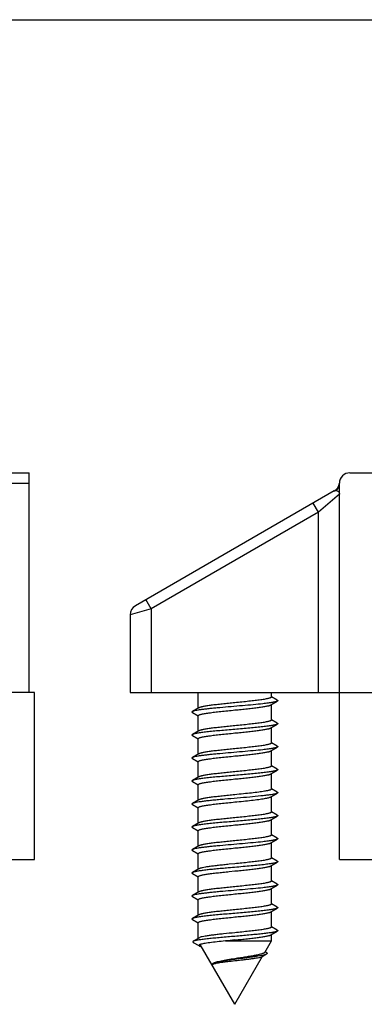
# Model space of a CAD drawing. Units: millimetres. Extents: x 0 to 210, y 0 to 297.
# Drawn here: x 61 to 77, y 250 to 297 of the extents above; entities that cross this region are included whole.
import ezdxf

# ---------------------------------------------------------------- set-up
doc = ezdxf.new("R2010")
doc.units = ezdxf.units.MM
doc.header["$LTSCALE"] = 19.36
doc.layers.get('0').update_dxf_attribs({"linetype": 'CONTINUOUS'})

msp = doc.modelspace()

# ---------------------------------------------------------------- linework, layer by layer
for p, q in [((0, 296.997), (210.007, 296.997)), ((29.584, 275.324), (61.084, 275.324)), ((61.084, 264.824), (61.084, 275.324)), ((76.411, 275.324), (80.011, 275.324)), ((75.911, 256.824), (75.911, 274.824)), ((75.663, 274.455), (66.161, 268.969)), ((65.911, 268.536), (65.911, 264.824)), ((61.334, 264.824), (29.334, 264.824)), ((61.334, 256.824), (61.334, 264.824)), ((65.911, 264.824), (192.911, 264.824)), ((69.102, 264.824), (69.154, 264.794)), ((69.161, 264.066), (69.161, 264.805)), ((72.661, 264.601), (72.661, 264.824)), ((72.635, 264.225), (72.939, 264.403)), ((72.661, 263.501), (72.661, 264.24)), ((72.939, 264.454), (72.667, 264.613)), ((69.186, 264.081), (68.883, 263.904)), ((68.883, 263.853), (69.154, 263.694)), ((69.161, 262.966), (69.161, 263.705)), ((72.635, 263.125), (72.939, 263.303)), ((72.939, 263.354), (72.667, 263.513)), ((69.186, 262.981), (68.883, 262.804)), ((72.661, 262.401), (72.661, 263.14)), ((68.883, 262.753), (69.154, 262.594)), ((69.161, 261.866), (69.161, 262.605)), ((72.939, 262.254), (72.667, 262.413)), ((69.186, 261.881), (68.883, 261.704)), ((72.635, 262.025), (72.939, 262.203)), ((72.661, 261.301), (72.661, 262.04)), ((68.883, 261.653), (69.154, 261.494)), ((69.161, 260.766), (69.161, 261.505)), ((72.635, 260.925), (72.939, 261.103)), ((72.661, 260.201), (72.661, 260.94)), ((72.939, 261.154), (72.667, 261.313)), ((69.186, 260.781), (68.883, 260.604)), ((68.883, 260.553), (69.154, 260.394)), ((69.161, 259.666), (69.161, 260.405)), ((72.635, 259.825), (72.939, 260.003)), ((72.939, 260.054), (72.667, 260.213)), ((69.186, 259.681), (68.883, 259.504)), ((72.661, 259.101), (72.661, 259.84)), ((68.883, 259.453), (69.154, 259.294)), ((69.161, 258.566), (69.161, 259.305)), ((72.939, 258.954), (72.667, 259.113)), ((69.186, 258.581), (68.883, 258.404)), ((72.635, 258.725), (72.939, 258.903)), ((72.661, 258.001), (72.661, 258.74)), ((68.883, 258.353), (69.154, 258.194)), ((69.161, 257.466), (69.161, 258.205)), ((72.635, 257.625), (72.939, 257.803)), ((72.661, 256.901), (72.661, 257.64)), ((72.939, 257.854), (72.667, 258.013)), ((69.186, 257.481), (68.883, 257.304)), ((68.883, 257.253), (69.154, 257.094)), ((47.1, 256.824), (61.334, 256.824)), ((69.161, 256.366), (69.161, 257.105)), ((72.635, 256.525), (72.939, 256.703)), ((72.939, 256.754), (72.667, 256.913)), ((75.911, 256.824), (182.911, 256.824)), ((69.186, 256.381), (68.883, 256.204)), ((70.911, 256.626), (70.645, 256.6)), ((70.645, 256.253), (70.911, 256.28)), ((72.661, 255.801), (72.661, 256.54)), ((68.883, 256.153), (69.154, 255.994)), ((69.161, 255.266), (69.161, 256.005)), ((72.939, 255.654), (72.667, 255.813)), ((69.186, 255.281), (68.883, 255.104)), ((72.635, 255.425), (72.939, 255.603)), ((72.661, 254.701), (72.661, 255.44)), ((68.883, 255.053), (69.154, 254.894)), ((69.161, 254.166), (69.161, 254.905)), ((72.635, 254.325), (72.939, 254.503)), ((72.661, 253.601), (72.661, 254.34)), ((72.939, 254.554), (72.667, 254.713)), ((69.186, 254.181), (68.883, 254.004)), ((68.883, 253.953), (69.154, 253.794)), ((69.161, 253.057), (69.161, 253.805)), ((72.635, 253.225), (72.939, 253.403)), ((72.939, 253.454), (72.667, 253.613)), ((69.216, 253.09), (68.924, 252.917)), ((68.965, 252.934), (68.924, 252.916)), ((69.25, 253.108), (69.216, 253.09)), ((70.459, 252.934), (72.661, 252.934)), ((72.346, 252.389), (72.661, 252.934)), ((72.661, 252.934), (72.661, 253.24)), ((68.925, 252.865), (69.195, 252.708)), ((70.911, 249.903), (69.259, 252.763)), ((70.911, 249.903), (72.235, 252.198)), ((72.222, 252.19), (72.429, 252.31)), ((72.432, 252.377), (72.363, 252.418)), ((69.859, 251.824), (69.871, 251.83))]:
    msp.add_line(p, q)
at = {"color": 9}
for p, q in [((50.627, 274.824), (61.084, 274.824)), ((75.911, 274.309), (74.911, 273.443)), ((74.911, 273.443), (74.661, 273.876)), ((74.911, 273.443), (66.911, 268.824)), ((74.911, 264.824), (74.911, 273.443)), ((66.911, 268.824), (66.661, 269.257)), ((66.911, 268.824), (65.911, 268.536)), ((66.911, 268.824), (66.911, 264.824))]:
    msp.add_line(p, q, dxfattribs=at)
for centre, radius, start, end in [((76.411, 274.824), 0.5, 90, 180), ((75.413, 274.888), 0.5, 299.9895, 352.7738), ((66.411, 268.536), 0.5, 120.0001, 180.0001), ((81.983, 141.302), 112.225, 95.66195, 95.89374)]:
    msp.add_arc(centre, radius, start, end)
for points, knots in [([(75.751, 274.475), (75.8, 274.519), (75.882, 274.627), (75.911, 274.759), (75.911, 274.824)], [0, 0, 0, 0, 0.503462, 1, 1, 1, 1]), ([(75.663, 274.455), (75.676, 274.463), (75.705, 274.475), (75.737, 274.476), (75.751, 274.475)], [0, 0, 0, 0, 0.520782, 1, 1, 1, 1]), ([(75.751, 274.475), (75.791, 274.471), (75.85, 274.441), (75.901, 274.374), (75.911, 274.331), (75.911, 274.309)], [0, 0, 0, 0, 0.485087, 0.735774, 1, 1, 1, 1])]:
    msp.add_open_spline(points, degree=3, knots=knots, dxfattribs=at)
for points, knots in [([(72.939, 264.403), (72.928, 264.396), (72.899, 264.385), (72.849, 264.369), (72.783, 264.354), (72.702, 264.339), (72.608, 264.324), (72.455, 264.302), (72.183, 264.269), (71.772, 264.228), (71.265, 264.183), (70.733, 264.138), (70.29, 264.1), (69.952, 264.068), (69.722, 264.045), (69.512, 264.022), (69.327, 263.999), (69.17, 263.976), (69.044, 263.954), (68.96, 263.934), (68.91, 263.917), (68.891, 263.908), (68.883, 263.904)], [0, 0, 0, 0, 0.009286, 0.022188, 0.038713, 0.058789, 0.082282, 0.109027, 0.171442, 0.283629, 0.411018, 0.544665, 0.675171, 0.736351, 0.793363, 0.845205, 0.890973, 0.929882, 0.961285, 0.984711, 0.993366, 1, 1, 1, 1]), ([(70.911, 264.326), (70.809, 264.316), (70.609, 264.296), (70.317, 264.266), (70.043, 264.236), (69.795, 264.206), (69.581, 264.176), (69.427, 264.15), (69.327, 264.129), (69.268, 264.114), (69.223, 264.099), (69.197, 264.088), (69.186, 264.081)], [0, 0, 0, 0, 0.175345, 0.345427, 0.505062, 0.649478, 0.774351, 0.87604, 0.917278, 0.951753, 0.979319, 1, 1, 1, 1]), ([(72.661, 264.601), (72.661, 264.598), (72.659, 264.592), (72.652, 264.583), (72.641, 264.575), (72.626, 264.566), (72.607, 264.558), (72.574, 264.546), (72.523, 264.531), (72.449, 264.514), (72.361, 264.497), (72.259, 264.48), (72.098, 264.456), (71.871, 264.427), (71.572, 264.394), (71.248, 264.36), (71.024, 264.338), (70.911, 264.326)], [0, 0, 0, 0, 0.004953, 0.010925, 0.018525, 0.028047, 0.03963, 0.053327, 0.087108, 0.129324, 0.179668, 0.237736, 0.303001, 0.452684, 0.623141, 0.807923, 1, 1, 1, 1]), ([(70.911, 263.98), (71.012, 263.99), (71.212, 264.01), (71.504, 264.04), (71.779, 264.07), (72.026, 264.1), (72.24, 264.13), (72.394, 264.156), (72.495, 264.178), (72.553, 264.193), (72.599, 264.208), (72.625, 264.219), (72.635, 264.225)], [0, 0, 0, 0, 0.175346, 0.345433, 0.505067, 0.649481, 0.774352, 0.876038, 0.917277, 0.951753, 0.979319, 1, 1, 1, 1]), ([(72.939, 264.454), (72.942, 264.452), (72.948, 264.448), (72.955, 264.442), (72.96, 264.435), (72.961, 264.428), (72.96, 264.421), (72.955, 264.415), (72.948, 264.408), (72.942, 264.404), (72.939, 264.403)], [0, 0, 0, 0, 0.164431, 0.298167, 0.406653, 0.499941, 0.59321, 0.701707, 0.835526, 1, 1, 1, 1]), ([(68.883, 263.904), (68.879, 263.902), (68.873, 263.898), (68.866, 263.892), (68.862, 263.885), (68.86, 263.878), (68.862, 263.871), (68.866, 263.865), (68.873, 263.858), (68.879, 263.854), (68.883, 263.853)], [0, 0, 0, 0, 0.164423, 0.298222, 0.406751, 0.500032, 0.593324, 0.701841, 0.835604, 1, 1, 1, 1]), ([(69.161, 263.705), (69.161, 263.708), (69.162, 263.715), (69.169, 263.723), (69.18, 263.732), (69.195, 263.74), (69.214, 263.749), (69.247, 263.761), (69.299, 263.776), (69.372, 263.792), (69.46, 263.809), (69.562, 263.826), (69.723, 263.85), (69.951, 263.879), (70.249, 263.913), (70.574, 263.946), (70.797, 263.969), (70.911, 263.98)], [0, 0, 0, 0, 0.004954, 0.010925, 0.018526, 0.028048, 0.039631, 0.053329, 0.08711, 0.129325, 0.17967, 0.237739, 0.303006, 0.452691, 0.623148, 0.807926, 1, 1, 1, 1]), ([(72.939, 263.303), (72.928, 263.296), (72.899, 263.285), (72.849, 263.269), (72.783, 263.254), (72.702, 263.239), (72.608, 263.224), (72.455, 263.202), (72.236, 263.176), (71.943, 263.145), (71.618, 263.115), (71.27, 263.084), (70.911, 263.053), (70.551, 263.023), (70.204, 262.992), (69.878, 262.961), (69.585, 262.931), (69.366, 262.905), (69.214, 262.883), (69.119, 262.867), (69.038, 262.852), (68.972, 262.837), (68.922, 262.822), (68.894, 262.81), (68.883, 262.804)], [0, 0, 0, 0, 0.009288, 0.022188, 0.038715, 0.058788, 0.082283, 0.109026, 0.171443, 0.244129, 0.324829, 0.411019, 0.5, 0.58898, 0.67517, 0.755869, 0.828556, 0.890972, 0.917717, 0.94121, 0.961285, 0.977812, 0.990711, 1, 1, 1, 1]), ([(72.661, 263.501), (72.661, 263.498), (72.659, 263.492), (72.652, 263.483), (72.641, 263.475), (72.626, 263.466), (72.607, 263.458), (72.574, 263.446), (72.523, 263.431), (72.449, 263.414), (72.361, 263.397), (72.259, 263.38), (72.098, 263.356), (71.871, 263.327), (71.572, 263.294), (71.248, 263.26), (71.024, 263.238), (70.911, 263.226)], [0, 0, 0, 0, 0.004952, 0.010921, 0.018522, 0.028045, 0.039622, 0.053318, 0.087101, 0.12931, 0.179657, 0.237722, 0.302989, 0.452674, 0.623135, 0.807915, 1, 1, 1, 1]), ([(72.939, 263.354), (72.942, 263.352), (72.948, 263.348), (72.955, 263.342), (72.96, 263.335), (72.961, 263.328), (72.96, 263.321), (72.955, 263.315), (72.948, 263.308), (72.942, 263.304), (72.939, 263.303)], [0, 0, 0, 0, 0.164455, 0.298213, 0.406683, 0.499969, 0.593259, 0.701733, 0.835499, 1, 1, 1, 1]), ([(68.883, 262.804), (68.879, 262.802), (68.873, 262.798), (68.866, 262.792), (68.862, 262.785), (68.86, 262.778), (68.862, 262.771), (68.866, 262.765), (68.873, 262.758), (68.879, 262.754), (68.883, 262.753)], [0, 0, 0, 0, 0.164398, 0.298148, 0.406656, 0.499948, 0.593223, 0.701748, 0.835559, 1, 1, 1, 1]), ([(69.161, 262.605), (69.161, 262.608), (69.162, 262.615), (69.169, 262.623), (69.18, 262.632), (69.195, 262.64), (69.214, 262.649), (69.247, 262.661), (69.299, 262.676), (69.372, 262.692), (69.46, 262.709), (69.562, 262.726), (69.723, 262.75), (69.951, 262.779), (70.249, 262.813), (70.574, 262.846), (70.797, 262.869), (70.911, 262.88)], [0, 0, 0, 0, 0.004953, 0.010925, 0.018526, 0.028048, 0.039631, 0.053329, 0.08711, 0.129324, 0.179669, 0.237738, 0.303005, 0.45269, 0.623147, 0.807926, 1, 1, 1, 1]), ([(70.911, 263.226), (70.809, 263.216), (70.609, 263.196), (70.317, 263.166), (70.043, 263.136), (69.795, 263.106), (69.581, 263.076), (69.427, 263.05), (69.327, 263.029), (69.268, 263.014), (69.223, 262.999), (69.197, 262.988), (69.186, 262.981)], [0, 0, 0, 0, 0.175345, 0.345428, 0.505063, 0.649478, 0.774352, 0.87604, 0.917278, 0.951753, 0.979319, 1, 1, 1, 1]), ([(70.911, 262.88), (71.012, 262.89), (71.212, 262.91), (71.504, 262.94), (71.779, 262.97), (72.026, 263), (72.24, 263.03), (72.394, 263.056), (72.495, 263.078), (72.553, 263.093), (72.599, 263.108), (72.625, 263.119), (72.635, 263.125)], [0, 0, 0, 0, 0.175353, 0.34543, 0.505069, 0.649482, 0.774354, 0.87604, 0.91728, 0.951754, 0.979324, 1, 1, 1, 1]), ([(72.661, 262.401), (72.661, 262.398), (72.659, 262.392), (72.652, 262.383), (72.641, 262.375), (72.626, 262.366), (72.607, 262.358), (72.574, 262.346), (72.523, 262.331), (72.449, 262.314), (72.361, 262.297), (72.259, 262.28), (72.098, 262.256), (71.871, 262.227), (71.572, 262.194), (71.248, 262.16), (71.024, 262.138), (70.911, 262.126)], [0, 0, 0, 0, 0.004953, 0.010925, 0.018524, 0.028047, 0.039629, 0.053327, 0.087108, 0.129324, 0.179668, 0.237736, 0.303001, 0.452684, 0.623141, 0.807923, 1, 1, 1, 1]), ([(72.939, 262.203), (72.928, 262.196), (72.899, 262.185), (72.849, 262.169), (72.783, 262.154), (72.702, 262.139), (72.608, 262.124), (72.455, 262.102), (72.183, 262.069), (71.772, 262.028), (71.265, 261.983), (70.733, 261.938), (70.29, 261.9), (69.952, 261.868), (69.722, 261.845), (69.512, 261.822), (69.327, 261.799), (69.17, 261.776), (69.044, 261.754), (68.96, 261.734), (68.91, 261.717), (68.891, 261.708), (68.883, 261.704)], [0, 0, 0, 0, 0.009289, 0.022188, 0.038716, 0.058789, 0.082284, 0.109028, 0.171444, 0.283629, 0.411019, 0.544665, 0.67517, 0.736352, 0.793363, 0.845204, 0.890973, 0.929881, 0.961283, 0.984711, 0.993364, 1, 1, 1, 1]), ([(70.911, 262.126), (70.809, 262.116), (70.609, 262.096), (70.317, 262.066), (70.043, 262.036), (69.795, 262.006), (69.581, 261.976), (69.427, 261.95), (69.327, 261.929), (69.268, 261.914), (69.223, 261.899), (69.197, 261.888), (69.186, 261.881)], [0, 0, 0, 0, 0.175344, 0.345426, 0.505061, 0.649477, 0.774351, 0.876039, 0.917278, 0.951753, 0.97932, 1, 1, 1, 1]), ([(70.911, 261.78), (71.012, 261.79), (71.212, 261.81), (71.504, 261.84), (71.779, 261.87), (72.026, 261.9), (72.24, 261.93), (72.394, 261.956), (72.495, 261.978), (72.553, 261.993), (72.599, 262.008), (72.625, 262.019), (72.635, 262.025)], [0, 0, 0, 0, 0.175346, 0.345432, 0.505066, 0.64948, 0.774351, 0.876037, 0.917276, 0.951753, 0.979318, 1, 1, 1, 1]), ([(72.939, 262.254), (72.942, 262.252), (72.948, 262.248), (72.955, 262.242), (72.96, 262.235), (72.961, 262.228), (72.96, 262.221), (72.955, 262.215), (72.948, 262.208), (72.942, 262.204), (72.939, 262.203)], [0, 0, 0, 0, 0.164459, 0.298277, 0.406791, 0.500062, 0.593353, 0.70185, 0.835591, 1, 1, 1, 1]), ([(68.883, 261.704), (68.879, 261.702), (68.873, 261.698), (68.866, 261.692), (68.862, 261.685), (68.86, 261.678), (68.862, 261.671), (68.866, 261.665), (68.873, 261.658), (68.879, 261.654), (68.883, 261.653)], [0, 0, 0, 0, 0.164468, 0.298211, 0.406683, 0.499964, 0.593235, 0.701709, 0.835511, 1, 1, 1, 1]), ([(69.161, 261.505), (69.161, 261.508), (69.162, 261.515), (69.169, 261.523), (69.18, 261.532), (69.195, 261.54), (69.214, 261.549), (69.247, 261.561), (69.299, 261.576), (69.372, 261.592), (69.46, 261.609), (69.562, 261.626), (69.723, 261.65), (69.951, 261.679), (70.249, 261.713), (70.574, 261.746), (70.797, 261.769), (70.911, 261.78)], [0, 0, 0, 0, 0.004954, 0.010926, 0.018526, 0.028048, 0.039631, 0.053329, 0.087111, 0.129326, 0.179671, 0.237741, 0.303008, 0.452693, 0.62315, 0.807927, 1, 1, 1, 1]), ([(72.939, 261.103), (72.928, 261.096), (72.899, 261.085), (72.849, 261.069), (72.783, 261.054), (72.702, 261.039), (72.608, 261.024), (72.455, 261.002), (72.236, 260.976), (71.943, 260.945), (71.618, 260.915), (71.27, 260.884), (70.911, 260.853), (70.551, 260.823), (70.204, 260.792), (69.878, 260.761), (69.585, 260.731), (69.366, 260.705), (69.214, 260.683), (69.119, 260.667), (69.038, 260.652), (68.972, 260.637), (68.922, 260.622), (68.894, 260.61), (68.883, 260.604)], [0, 0, 0, 0, 0.009288, 0.022188, 0.038714, 0.058789, 0.082282, 0.109028, 0.171444, 0.24413, 0.324829, 0.411019, 0.5, 0.588981, 0.675172, 0.755871, 0.828558, 0.890974, 0.917718, 0.941212, 0.961286, 0.977812, 0.990713, 1, 1, 1, 1]), ([(70.911, 261.026), (70.809, 261.016), (70.609, 260.996), (70.317, 260.966), (70.043, 260.936), (69.795, 260.906), (69.581, 260.876), (69.427, 260.85), (69.327, 260.829), (69.268, 260.814), (69.223, 260.799), (69.197, 260.788), (69.186, 260.781)], [0, 0, 0, 0, 0.175344, 0.345425, 0.505059, 0.649475, 0.77435, 0.876039, 0.917279, 0.951754, 0.97932, 1, 1, 1, 1]), ([(72.661, 261.301), (72.661, 261.298), (72.659, 261.292), (72.652, 261.283), (72.641, 261.275), (72.626, 261.266), (72.607, 261.258), (72.574, 261.246), (72.523, 261.231), (72.449, 261.214), (72.361, 261.197), (72.259, 261.18), (72.098, 261.156), (71.871, 261.127), (71.572, 261.094), (71.248, 261.06), (71.024, 261.038), (70.911, 261.026)], [0, 0, 0, 0, 0.004953, 0.010925, 0.018524, 0.028046, 0.039629, 0.053326, 0.087107, 0.129323, 0.179668, 0.237736, 0.303, 0.452684, 0.62314, 0.807923, 1, 1, 1, 1]), ([(70.911, 260.68), (71.012, 260.69), (71.212, 260.71), (71.504, 260.74), (71.779, 260.77), (72.026, 260.8), (72.24, 260.83), (72.394, 260.856), (72.495, 260.878), (72.553, 260.893), (72.599, 260.908), (72.625, 260.919), (72.635, 260.925)], [0, 0, 0, 0, 0.175345, 0.345432, 0.505065, 0.649479, 0.77435, 0.876036, 0.917276, 0.951752, 0.979318, 1, 1, 1, 1]), ([(72.939, 261.154), (72.942, 261.152), (72.948, 261.148), (72.955, 261.142), (72.96, 261.135), (72.961, 261.128), (72.96, 261.121), (72.955, 261.115), (72.948, 261.108), (72.942, 261.104), (72.939, 261.103)], [0, 0, 0, 0, 0.164402, 0.29818, 0.406704, 0.499993, 0.59328, 0.701807, 0.835592, 1, 1, 1, 1]), ([(68.883, 260.604), (68.879, 260.602), (68.873, 260.598), (68.866, 260.592), (68.862, 260.585), (68.86, 260.578), (68.862, 260.571), (68.866, 260.565), (68.873, 260.558), (68.879, 260.554), (68.883, 260.553)], [0, 0, 0, 0, 0.164485, 0.298296, 0.406777, 0.500046, 0.59333, 0.701806, 0.835545, 1, 1, 1, 1]), ([(69.161, 260.405), (69.161, 260.408), (69.162, 260.415), (69.169, 260.423), (69.18, 260.432), (69.195, 260.44), (69.214, 260.449), (69.247, 260.461), (69.299, 260.476), (69.372, 260.492), (69.46, 260.509), (69.562, 260.526), (69.723, 260.55), (69.951, 260.579), (70.249, 260.613), (70.574, 260.646), (70.797, 260.669), (70.911, 260.68)], [0, 0, 0, 0, 0.004954, 0.010926, 0.018527, 0.028049, 0.039632, 0.05333, 0.087112, 0.129328, 0.179673, 0.237744, 0.303011, 0.452697, 0.623153, 0.807928, 1, 1, 1, 1]), ([(72.33, 260.092), (72.237, 260.076), (72.03, 260.047), (71.693, 260.007), (71.313, 259.967), (71.047, 259.94), (70.911, 259.926)], [0, 0, 0, 0, 0.197636, 0.439245, 0.711679, 1, 1, 1, 1]), ([(72.661, 260.201), (72.661, 260.19), (72.64, 260.173), (72.61, 260.159), (72.573, 260.145), (72.526, 260.132), (72.469, 260.118), (72.402, 260.105), (72.355, 260.096), (72.33, 260.092)], [0, 0, 0, 0, 0.09733, 0.1811, 0.291606, 0.429237, 0.593751, 0.784417, 1, 1, 1, 1]), ([(72.939, 260.003), (72.932, 259.998), (72.915, 259.991), (72.872, 259.976), (72.801, 259.958), (72.696, 259.938), (72.617, 259.925), (72.573, 259.919)], [0, 0, 0, 0, 0.063635, 0.144827, 0.360697, 0.646991, 1, 1, 1, 1]), ([(72.939, 260.054), (72.942, 260.052), (72.948, 260.048), (72.955, 260.042), (72.96, 260.035), (72.961, 260.028), (72.96, 260.021), (72.955, 260.015), (72.948, 260.008), (72.942, 260.004), (72.939, 260.003)], [0, 0, 0, 0, 0.164414, 0.298148, 0.406636, 0.49992, 0.593187, 0.701698, 0.835528, 1, 1, 1, 1]), ([(68.883, 259.504), (68.879, 259.502), (68.873, 259.498), (68.866, 259.492), (68.862, 259.485), (68.86, 259.478), (68.862, 259.471), (68.866, 259.465), (68.873, 259.458), (68.879, 259.454), (68.883, 259.453)], [0, 0, 0, 0, 0.164431, 0.298237, 0.406765, 0.500043, 0.593335, 0.701848, 0.835604, 1, 1, 1, 1]), ([(72.573, 259.919), (72.508, 259.909), (72.367, 259.891), (72.05, 259.855), (71.599, 259.812), (71.024, 259.763), (70.53, 259.721), (70.142, 259.686), (69.872, 259.661), (69.625, 259.635), (69.407, 259.61), (69.221, 259.584), (69.088, 259.562), (69.002, 259.544), (68.952, 259.531), (68.913, 259.519), (68.892, 259.509), (68.883, 259.504)], [0, 0, 0, 0, 0.052969, 0.114529, 0.25791, 0.417838, 0.580491, 0.658422, 0.731813, 0.799075, 0.858762, 0.9096, 0.950532, 0.967027, 0.98078, 0.991763, 1, 1, 1, 1]), ([(69.161, 259.305), (69.161, 259.308), (69.162, 259.315), (69.169, 259.323), (69.18, 259.332), (69.195, 259.34), (69.214, 259.349), (69.247, 259.361), (69.299, 259.376), (69.372, 259.392), (69.46, 259.409), (69.562, 259.426), (69.723, 259.45), (69.951, 259.479), (70.249, 259.513), (70.574, 259.546), (70.797, 259.569), (70.911, 259.58)], [0, 0, 0, 0, 0.004954, 0.010926, 0.018526, 0.028049, 0.039632, 0.05333, 0.087111, 0.129327, 0.179672, 0.237743, 0.30301, 0.452696, 0.623152, 0.807928, 1, 1, 1, 1]), ([(70.911, 259.926), (70.809, 259.916), (70.609, 259.896), (70.317, 259.866), (70.043, 259.836), (69.795, 259.806), (69.581, 259.776), (69.427, 259.75), (69.327, 259.729), (69.268, 259.714), (69.223, 259.699), (69.197, 259.688), (69.186, 259.681)], [0, 0, 0, 0, 0.175344, 0.345425, 0.50506, 0.649476, 0.77435, 0.876039, 0.917279, 0.951754, 0.97932, 1, 1, 1, 1]), ([(70.911, 259.58), (71.047, 259.594), (71.313, 259.62), (71.693, 259.66), (72.03, 259.7), (72.237, 259.73), (72.33, 259.746)], [0, 0, 0, 0, 0.288321, 0.560755, 0.802364, 1, 1, 1, 1]), ([(72.33, 259.746), (72.365, 259.752), (72.43, 259.764), (72.517, 259.783), (72.584, 259.802), (72.621, 259.817), (72.635, 259.825)], [0, 0, 0, 0, 0.343089, 0.625776, 0.844944, 1, 1, 1, 1]), ([(72.661, 259.101), (72.661, 259.098), (72.659, 259.092), (72.652, 259.083), (72.641, 259.075), (72.626, 259.066), (72.607, 259.058), (72.574, 259.046), (72.523, 259.031), (72.449, 259.014), (72.361, 258.997), (72.259, 258.98), (72.098, 258.956), (71.871, 258.927), (71.572, 258.894), (71.248, 258.86), (71.024, 258.838), (70.911, 258.826)], [0, 0, 0, 0, 0.004953, 0.010924, 0.018524, 0.028046, 0.039628, 0.053326, 0.087107, 0.129323, 0.179668, 0.237736, 0.303, 0.452683, 0.62314, 0.807923, 1, 1, 1, 1]), ([(72.939, 258.903), (72.928, 258.896), (72.899, 258.885), (72.849, 258.869), (72.783, 258.854), (72.702, 258.839), (72.608, 258.824), (72.455, 258.802), (72.236, 258.776), (71.943, 258.745), (71.618, 258.715), (71.27, 258.684), (70.911, 258.653), (70.551, 258.623), (70.204, 258.592), (69.878, 258.561), (69.585, 258.531), (69.366, 258.505), (69.214, 258.483), (69.119, 258.467), (69.038, 258.452), (68.972, 258.437), (68.922, 258.422), (68.894, 258.41), (68.883, 258.404)], [0, 0, 0, 0, 0.009288, 0.022188, 0.038715, 0.058788, 0.082283, 0.109026, 0.171442, 0.244129, 0.324829, 0.411019, 0.5, 0.588981, 0.675171, 0.75587, 0.828556, 0.890972, 0.917717, 0.94121, 0.961285, 0.977812, 0.990711, 1, 1, 1, 1]), ([(70.911, 258.826), (70.809, 258.816), (70.609, 258.796), (70.317, 258.766), (70.043, 258.736), (69.795, 258.706), (69.581, 258.676), (69.427, 258.65), (69.327, 258.629), (69.268, 258.614), (69.223, 258.599), (69.197, 258.588), (69.186, 258.581)], [0, 0, 0, 0, 0.175344, 0.345424, 0.505058, 0.649474, 0.774349, 0.876039, 0.917279, 0.951754, 0.97932, 1, 1, 1, 1]), ([(70.911, 258.48), (71.012, 258.49), (71.212, 258.51), (71.504, 258.54), (71.779, 258.57), (72.026, 258.6), (72.24, 258.63), (72.394, 258.656), (72.495, 258.678), (72.553, 258.693), (72.599, 258.708), (72.625, 258.719), (72.635, 258.725)], [0, 0, 0, 0, 0.175345, 0.345431, 0.505064, 0.649478, 0.774349, 0.876035, 0.917275, 0.951752, 0.979318, 1, 1, 1, 1]), ([(72.939, 258.954), (72.942, 258.952), (72.948, 258.948), (72.955, 258.942), (72.96, 258.935), (72.961, 258.928), (72.96, 258.921), (72.955, 258.915), (72.948, 258.908), (72.942, 258.904), (72.939, 258.903)], [0, 0, 0, 0, 0.164489, 0.298259, 0.406726, 0.500001, 0.593275, 0.701742, 0.835511, 1, 1, 1, 1]), ([(68.883, 258.404), (68.879, 258.402), (68.873, 258.398), (68.866, 258.392), (68.862, 258.385), (68.86, 258.378), (68.862, 258.371), (68.866, 258.365), (68.873, 258.358), (68.879, 258.354), (68.883, 258.353)], [0, 0, 0, 0, 0.164396, 0.298152, 0.406664, 0.499957, 0.593235, 0.701762, 0.835568, 1, 1, 1, 1]), ([(69.161, 258.205), (69.161, 258.208), (69.162, 258.215), (69.169, 258.223), (69.18, 258.232), (69.195, 258.24), (69.214, 258.249), (69.247, 258.261), (69.299, 258.276), (69.372, 258.292), (69.46, 258.309), (69.562, 258.326), (69.723, 258.35), (69.951, 258.379), (70.249, 258.413), (70.574, 258.446), (70.797, 258.469), (70.911, 258.48)], [0, 0, 0, 0, 0.004954, 0.010926, 0.018527, 0.02805, 0.039632, 0.053331, 0.087113, 0.129329, 0.179675, 0.237746, 0.303013, 0.4527, 0.623155, 0.807929, 1, 1, 1, 1]), ([(72.939, 257.803), (72.928, 257.796), (72.899, 257.785), (72.849, 257.769), (72.783, 257.754), (72.702, 257.739), (72.608, 257.724), (72.455, 257.702), (72.183, 257.669), (71.772, 257.628), (71.265, 257.583), (70.733, 257.538), (70.29, 257.5), (69.952, 257.468), (69.722, 257.445), (69.512, 257.422), (69.327, 257.399), (69.17, 257.376), (69.044, 257.354), (68.96, 257.334), (68.91, 257.317), (68.891, 257.308), (68.883, 257.304)], [0, 0, 0, 0, 0.00929, 0.022188, 0.038716, 0.058789, 0.082284, 0.109028, 0.171444, 0.283629, 0.411019, 0.544665, 0.67517, 0.736352, 0.793363, 0.845204, 0.890973, 0.929881, 0.961283, 0.984711, 0.993364, 1, 1, 1, 1]), ([(70.911, 257.726), (70.809, 257.716), (70.609, 257.696), (70.317, 257.666), (70.043, 257.636), (69.795, 257.606), (69.581, 257.576), (69.427, 257.55), (69.327, 257.529), (69.268, 257.514), (69.223, 257.499), (69.197, 257.488), (69.186, 257.481)], [0, 0, 0, 0, 0.175345, 0.345422, 0.505056, 0.649472, 0.774348, 0.876039, 0.917279, 0.951754, 0.97932, 1, 1, 1, 1]), ([(72.661, 258.001), (72.661, 257.998), (72.659, 257.992), (72.652, 257.983), (72.641, 257.975), (72.626, 257.966), (72.607, 257.958), (72.574, 257.946), (72.523, 257.931), (72.449, 257.914), (72.361, 257.897), (72.259, 257.88), (72.098, 257.856), (71.871, 257.827), (71.572, 257.794), (71.248, 257.76), (71.024, 257.738), (70.911, 257.726)], [0, 0, 0, 0, 0.004953, 0.010924, 0.018523, 0.028045, 0.039627, 0.053324, 0.087105, 0.129321, 0.179667, 0.237735, 0.302999, 0.452683, 0.62314, 0.807923, 1, 1, 1, 1]), ([(70.911, 257.38), (71.012, 257.39), (71.212, 257.41), (71.504, 257.44), (71.779, 257.47), (72.026, 257.5), (72.24, 257.53), (72.394, 257.556), (72.495, 257.578), (72.553, 257.593), (72.599, 257.608), (72.625, 257.619), (72.635, 257.625)], [0, 0, 0, 0, 0.175345, 0.34543, 0.505063, 0.649476, 0.774347, 0.876034, 0.917274, 0.951752, 0.979318, 1, 1, 1, 1]), ([(72.939, 257.854), (72.942, 257.852), (72.948, 257.848), (72.955, 257.842), (72.96, 257.835), (72.961, 257.828), (72.96, 257.821), (72.955, 257.815), (72.948, 257.808), (72.942, 257.804), (72.939, 257.803)], [0, 0, 0, 0, 0.164467, 0.298287, 0.406792, 0.500063, 0.593352, 0.701844, 0.835582, 1, 1, 1, 1]), ([(68.883, 257.304), (68.879, 257.302), (68.873, 257.298), (68.866, 257.292), (68.862, 257.285), (68.86, 257.278), (68.862, 257.271), (68.866, 257.265), (68.873, 257.258), (68.879, 257.254), (68.883, 257.253)], [0, 0, 0, 0, 0.164456, 0.298195, 0.406671, 0.499955, 0.593224, 0.701704, 0.835514, 1, 1, 1, 1]), ([(69.161, 257.105), (69.161, 257.108), (69.162, 257.115), (69.169, 257.123), (69.18, 257.132), (69.195, 257.14), (69.214, 257.149), (69.247, 257.161), (69.299, 257.176), (69.372, 257.192), (69.46, 257.209), (69.562, 257.226), (69.723, 257.25), (69.951, 257.279), (70.249, 257.313), (70.574, 257.346), (70.797, 257.369), (70.911, 257.38)], [0, 0, 0, 0, 0.004954, 0.010926, 0.018528, 0.02805, 0.039633, 0.053332, 0.087114, 0.129331, 0.179678, 0.23775, 0.303018, 0.452704, 0.623159, 0.80793, 1, 1, 1, 1]), ([(72.939, 256.703), (72.926, 256.695), (72.894, 256.682), (72.835, 256.666), (72.758, 256.649), (72.662, 256.632), (72.55, 256.615), (72.371, 256.591), (72.112, 256.562), (71.77, 256.528), (71.395, 256.495), (71.001, 256.461), (70.734, 256.438), (70.599, 256.427)], [0, 0, 0, 0, 0.018207, 0.044107, 0.077695, 0.118748, 0.166927, 0.221798, 0.349519, 0.497092, 0.658887, 0.828694, 1, 1, 1, 1]), ([(72.661, 256.901), (72.661, 256.898), (72.659, 256.892), (72.652, 256.883), (72.641, 256.875), (72.626, 256.866), (72.607, 256.858), (72.574, 256.846), (72.523, 256.831), (72.449, 256.814), (72.361, 256.797), (72.259, 256.78), (72.098, 256.756), (71.871, 256.727), (71.572, 256.694), (71.248, 256.66), (71.024, 256.638), (70.911, 256.626)], [0, 0, 0, 0, 0.004953, 0.010924, 0.018522, 0.028044, 0.039626, 0.053323, 0.087103, 0.12932, 0.179665, 0.237734, 0.302998, 0.452682, 0.623139, 0.807922, 1, 1, 1, 1]), ([(72.939, 256.754), (72.942, 256.752), (72.948, 256.748), (72.955, 256.742), (72.96, 256.735), (72.961, 256.728), (72.96, 256.721), (72.955, 256.715), (72.948, 256.708), (72.942, 256.704), (72.939, 256.703)], [0, 0, 0, 0, 0.164408, 0.298192, 0.406719, 0.500006, 0.593296, 0.70182, 0.835597, 1, 1, 1, 1]), ([(68.883, 256.204), (68.879, 256.202), (68.873, 256.198), (68.866, 256.192), (68.862, 256.185), (68.86, 256.178), (68.862, 256.171), (68.866, 256.165), (68.873, 256.158), (68.879, 256.154), (68.883, 256.153)], [0, 0, 0, 0, 0.164489, 0.298292, 0.406767, 0.500037, 0.593318, 0.701791, 0.835533, 1, 1, 1, 1]), ([(70.599, 256.427), (70.494, 256.417), (70.288, 256.399), (69.989, 256.372), (69.714, 256.345), (69.469, 256.317), (69.26, 256.29), (69.111, 256.267), (69.015, 256.247), (68.959, 256.233), (68.916, 256.22), (68.892, 256.21), (68.883, 256.204)], [0, 0, 0, 0, 0.183298, 0.357554, 0.518328, 0.661688, 0.784073, 0.882537, 0.922069, 0.954868, 0.980826, 1, 1, 1, 1]), ([(69.161, 256.005), (69.161, 256.008), (69.162, 256.013), (69.168, 256.021), (69.177, 256.029), (69.195, 256.04), (69.226, 256.054), (69.273, 256.069), (69.334, 256.084), (69.406, 256.099), (69.491, 256.115), (69.624, 256.136), (69.816, 256.162), (70.07, 256.193), (70.35, 256.223), (70.545, 256.243), (70.645, 256.253)], [0, 0, 0, 0, 0.005231, 0.011365, 0.01898, 0.028377, 0.05303, 0.085829, 0.126767, 0.175668, 0.232206, 0.296001, 0.443409, 0.613443, 0.800928, 1, 1, 1, 1]), ([(70.645, 256.6), (70.557, 256.591), (70.384, 256.573), (70.133, 256.546), (69.902, 256.519), (69.695, 256.493), (69.517, 256.466), (69.389, 256.443), (69.305, 256.424), (69.257, 256.41), (69.218, 256.397), (69.195, 256.387), (69.186, 256.381)], [0, 0, 0, 0, 0.180359, 0.352133, 0.511081, 0.653504, 0.776018, 0.875822, 0.916524, 0.950822, 0.978635, 1, 1, 1, 1]), ([(70.911, 256.28), (71.012, 256.29), (71.212, 256.31), (71.504, 256.34), (71.779, 256.37), (72.026, 256.4), (72.24, 256.43), (72.394, 256.456), (72.495, 256.478), (72.553, 256.493), (72.599, 256.508), (72.625, 256.519), (72.635, 256.525)], [0, 0, 0, 0, 0.175344, 0.345429, 0.505061, 0.649475, 0.774345, 0.876033, 0.917274, 0.951752, 0.979318, 1, 1, 1, 1]), ([(72.661, 255.801), (72.661, 255.798), (72.659, 255.792), (72.652, 255.783), (72.641, 255.775), (72.626, 255.766), (72.607, 255.758), (72.574, 255.746), (72.523, 255.731), (72.449, 255.714), (72.361, 255.697), (72.259, 255.68), (72.098, 255.656), (71.871, 255.627), (71.572, 255.594), (71.248, 255.56), (71.024, 255.538), (70.911, 255.526)], [0, 0, 0, 0, 0.004953, 0.010924, 0.018522, 0.028044, 0.039627, 0.053323, 0.087104, 0.129321, 0.179666, 0.237734, 0.302999, 0.452682, 0.623139, 0.807922, 1, 1, 1, 1]), ([(72.939, 255.603), (72.928, 255.596), (72.899, 255.585), (72.849, 255.569), (72.783, 255.554), (72.702, 255.539), (72.608, 255.524), (72.455, 255.502), (72.183, 255.469), (71.772, 255.428), (71.265, 255.383), (70.733, 255.338), (70.29, 255.3), (69.952, 255.268), (69.722, 255.245), (69.512, 255.222), (69.327, 255.199), (69.17, 255.176), (69.044, 255.154), (68.96, 255.134), (68.91, 255.117), (68.891, 255.108), (68.883, 255.104)], [0, 0, 0, 0, 0.009286, 0.022188, 0.038713, 0.058789, 0.082282, 0.109027, 0.171443, 0.283629, 0.411018, 0.544665, 0.675171, 0.736351, 0.793363, 0.845206, 0.890973, 0.929882, 0.961285, 0.984712, 0.993366, 1, 1, 1, 1]), ([(70.911, 255.526), (70.809, 255.516), (70.609, 255.496), (70.317, 255.466), (70.043, 255.436), (69.795, 255.406), (69.581, 255.376), (69.427, 255.35), (69.327, 255.329), (69.268, 255.314), (69.223, 255.299), (69.197, 255.288), (69.186, 255.281)], [0, 0, 0, 0, 0.175345, 0.345422, 0.505055, 0.649471, 0.774347, 0.876039, 0.917279, 0.951754, 0.97932, 1, 1, 1, 1]), ([(70.911, 255.18), (71.012, 255.19), (71.212, 255.21), (71.504, 255.24), (71.779, 255.27), (72.026, 255.3), (72.24, 255.33), (72.394, 255.356), (72.495, 255.378), (72.553, 255.393), (72.599, 255.408), (72.625, 255.419), (72.635, 255.425)], [0, 0, 0, 0, 0.175344, 0.345429, 0.505062, 0.649475, 0.774346, 0.876034, 0.917274, 0.951752, 0.979318, 1, 1, 1, 1]), ([(72.939, 255.654), (72.942, 255.652), (72.948, 255.648), (72.955, 255.642), (72.96, 255.635), (72.961, 255.628), (72.96, 255.621), (72.955, 255.615), (72.948, 255.608), (72.942, 255.604), (72.939, 255.603)], [0, 0, 0, 0, 0.16441, 0.29815, 0.406647, 0.499938, 0.593209, 0.701722, 0.835541, 1, 1, 1, 1]), ([(68.883, 255.104), (68.879, 255.102), (68.873, 255.098), (68.866, 255.092), (68.862, 255.085), (68.86, 255.078), (68.862, 255.071), (68.866, 255.065), (68.873, 255.058), (68.879, 255.054), (68.883, 255.053)], [0, 0, 0, 0, 0.16444, 0.298252, 0.406776, 0.500052, 0.593344, 0.701852, 0.835602, 1, 1, 1, 1]), ([(69.161, 254.905), (69.161, 254.908), (69.162, 254.915), (69.169, 254.923), (69.18, 254.932), (69.195, 254.94), (69.214, 254.949), (69.247, 254.961), (69.299, 254.976), (69.372, 254.992), (69.46, 255.009), (69.562, 255.026), (69.723, 255.05), (69.951, 255.079), (70.249, 255.113), (70.574, 255.146), (70.797, 255.169), (70.911, 255.18)], [0, 0, 0, 0, 0.004954, 0.010927, 0.018528, 0.028051, 0.039634, 0.053333, 0.087116, 0.129333, 0.17968, 0.237752, 0.30302, 0.452707, 0.623161, 0.80793, 1, 1, 1, 1]), ([(72.939, 254.503), (72.928, 254.496), (72.899, 254.485), (72.849, 254.469), (72.783, 254.454), (72.702, 254.439), (72.608, 254.424), (72.455, 254.402), (72.236, 254.376), (71.943, 254.345), (71.618, 254.315), (71.27, 254.284), (70.911, 254.253), (70.551, 254.223), (70.204, 254.192), (69.878, 254.161), (69.585, 254.131), (69.366, 254.105), (69.214, 254.083), (69.119, 254.067), (69.038, 254.052), (68.972, 254.037), (68.922, 254.022), (68.894, 254.01), (68.883, 254.004)], [0, 0, 0, 0, 0.009288, 0.022188, 0.038714, 0.058788, 0.082283, 0.109026, 0.171442, 0.244129, 0.324828, 0.411019, 0.5, 0.588981, 0.675171, 0.75587, 0.828556, 0.890972, 0.917717, 0.94121, 0.961285, 0.977812, 0.990711, 1, 1, 1, 1]), ([(70.911, 254.426), (70.809, 254.416), (70.609, 254.396), (70.317, 254.366), (70.043, 254.336), (69.795, 254.306), (69.581, 254.276), (69.427, 254.25), (69.327, 254.229), (69.268, 254.214), (69.223, 254.199), (69.197, 254.188), (69.186, 254.181)], [0, 0, 0, 0, 0.175345, 0.345421, 0.505053, 0.649469, 0.774346, 0.876038, 0.917279, 0.951754, 0.979321, 1, 1, 1, 1]), ([(72.661, 254.701), (72.661, 254.698), (72.659, 254.692), (72.652, 254.683), (72.641, 254.675), (72.626, 254.666), (72.607, 254.658), (72.574, 254.646), (72.523, 254.631), (72.449, 254.614), (72.361, 254.597), (72.259, 254.58), (72.098, 254.556), (71.871, 254.527), (71.572, 254.494), (71.248, 254.46), (71.024, 254.438), (70.911, 254.426)], [0, 0, 0, 0, 0.004953, 0.010923, 0.018522, 0.028043, 0.039625, 0.053322, 0.087102, 0.129319, 0.179664, 0.237733, 0.302998, 0.452681, 0.623139, 0.807922, 1, 1, 1, 1]), ([(70.911, 254.08), (71.012, 254.09), (71.212, 254.11), (71.504, 254.14), (71.779, 254.17), (72.026, 254.2), (72.24, 254.23), (72.394, 254.256), (72.495, 254.278), (72.553, 254.293), (72.599, 254.308), (72.625, 254.319), (72.635, 254.325)], [0, 0, 0, 0, 0.175344, 0.345428, 0.50506, 0.649473, 0.774344, 0.876033, 0.917274, 0.951752, 0.979318, 1, 1, 1, 1]), ([(72.939, 254.554), (72.942, 254.552), (72.948, 254.548), (72.955, 254.542), (72.96, 254.535), (72.961, 254.528), (72.96, 254.521), (72.955, 254.515), (72.948, 254.508), (72.942, 254.504), (72.939, 254.503)], [0, 0, 0, 0, 0.164485, 0.298244, 0.406711, 0.499988, 0.593261, 0.701729, 0.835509, 1, 1, 1, 1]), ([(68.883, 254.004), (68.879, 254.002), (68.873, 253.998), (68.866, 253.992), (68.862, 253.985), (68.86, 253.978), (68.862, 253.971), (68.866, 253.965), (68.873, 253.958), (68.879, 253.954), (68.883, 253.953)], [0, 0, 0, 0, 0.164396, 0.298159, 0.406675, 0.499968, 0.593249, 0.701777, 0.835577, 1, 1, 1, 1]), ([(69.161, 253.805), (69.161, 253.808), (69.162, 253.815), (69.169, 253.823), (69.18, 253.832), (69.195, 253.84), (69.214, 253.849), (69.247, 253.861), (69.299, 253.876), (69.372, 253.892), (69.46, 253.909), (69.562, 253.926), (69.723, 253.95), (69.951, 253.979), (70.249, 254.013), (70.574, 254.046), (70.797, 254.069), (70.911, 254.08)], [0, 0, 0, 0, 0.004954, 0.010927, 0.018529, 0.028052, 0.039635, 0.053334, 0.087118, 0.129336, 0.179684, 0.237757, 0.303025, 0.452711, 0.623164, 0.807931, 1, 1, 1, 1]), ([(72.939, 253.403), (72.928, 253.397), (72.903, 253.386), (72.856, 253.372), (72.797, 253.357), (72.724, 253.343), (72.638, 253.328), (72.501, 253.308), (72.303, 253.283), (72.038, 253.255), (71.741, 253.226), (71.421, 253.197), (71.087, 253.168), (70.748, 253.139), (70.413, 253.11), (70.092, 253.082), (69.794, 253.053), (69.528, 253.024), (69.299, 252.996), (69.136, 252.971), (69.03, 252.95), (68.985, 252.94), (68.965, 252.934)], [0, 0, 0, 0, 0.008811, 0.020871, 0.036205, 0.054753, 0.076414, 0.101056, 0.158611, 0.225876, 0.301012, 0.381953, 0.466462, 0.552203, 0.636803, 0.717921, 0.793318, 0.860919, 0.918873, 0.965631, 0.984425, 1, 1, 1, 1]), ([(72.661, 253.601), (72.661, 253.598), (72.659, 253.592), (72.652, 253.583), (72.641, 253.575), (72.626, 253.566), (72.607, 253.558), (72.574, 253.546), (72.523, 253.531), (72.449, 253.514), (72.361, 253.497), (72.259, 253.48), (72.098, 253.456), (71.871, 253.427), (71.572, 253.394), (71.248, 253.36), (71.024, 253.338), (70.911, 253.326)], [0, 0, 0, 0, 0.004953, 0.010923, 0.018521, 0.028042, 0.039624, 0.05332, 0.0871, 0.129316, 0.179662, 0.237731, 0.302997, 0.45268, 0.623138, 0.807921, 1, 1, 1, 1]), ([(72.939, 253.454), (72.942, 253.452), (72.948, 253.448), (72.955, 253.442), (72.96, 253.435), (72.961, 253.428), (72.96, 253.421), (72.955, 253.415), (72.948, 253.408), (72.942, 253.404), (72.939, 253.403)], [0, 0, 0, 0, 0.164474, 0.298293, 0.406791, 0.50006, 0.593348, 0.701834, 0.83557, 1, 1, 1, 1]), ([(68.924, 252.916), (68.92, 252.914), (68.915, 252.911), (68.908, 252.904), (68.903, 252.898), (68.901, 252.888), (68.907, 252.878), (68.916, 252.87), (68.922, 252.866), (68.925, 252.865)], [0, 0, 0, 0, 0.161854, 0.293635, 0.400806, 0.49381, 0.69553, 0.832109, 1, 1, 1, 1]), ([(70.911, 253.326), (70.731, 253.308), (70.467, 253.282), (70.126, 253.245), (69.895, 253.218), (69.688, 253.192), (69.511, 253.165), (69.368, 253.139), (69.284, 253.119), (69.25, 253.108)], [0, 0, 0, 0, 0.322631, 0.474188, 0.614329, 0.739686, 0.847295, 0.93469, 1, 1, 1, 1]), ([(70.459, 252.934), (70.325, 252.92), (70.076, 252.894), (69.777, 252.858), (69.569, 252.828), (69.442, 252.806), (69.338, 252.785), (69.276, 252.77), (69.25, 252.761)], [0, 0, 0, 0, 0.329204, 0.616247, 0.738527, 0.844161, 0.931707, 1, 1, 1, 1]), ([(70.911, 252.98), (71.012, 252.99), (71.212, 253.01), (71.504, 253.04), (71.779, 253.07), (72.026, 253.1), (72.24, 253.13), (72.394, 253.156), (72.495, 253.178), (72.553, 253.193), (72.599, 253.208), (72.625, 253.219), (72.635, 253.225)], [0, 0, 0, 0, 0.175343, 0.345427, 0.505058, 0.649471, 0.774342, 0.876032, 0.917273, 0.951752, 0.979318, 1, 1, 1, 1]), ([(69.25, 252.761), (69.243, 252.758), (69.23, 252.752), (69.214, 252.742), (69.204, 252.732), (69.201, 252.724), (69.201, 252.72)], [0, 0, 0, 0, 0.352789, 0.628755, 0.836797, 1, 1, 1, 1]), ([(69.201, 252.72), (69.201, 252.714), (69.206, 252.705), (69.217, 252.696), (69.224, 252.691), (69.228, 252.689)], [0, 0, 0, 0, 0.396971, 0.666893, 1, 1, 1, 1]), ([(69.228, 252.689), (69.24, 252.682), (69.269, 252.67), (69.299, 252.66), (69.316, 252.655)], [0, 0, 0, 0, 0.425334, 1, 1, 1, 1]), ([(72.429, 252.31), (72.421, 252.306), (72.401, 252.296), (72.351, 252.278), (72.269, 252.255), (72.149, 252.23), (72.002, 252.204), (71.831, 252.177), (71.641, 252.15), (71.435, 252.122), (71.219, 252.094), (70.998, 252.065), (70.78, 252.036), (70.57, 252.006), (70.375, 251.976), (70.201, 251.945), (70.055, 251.914), (69.953, 251.887), (69.89, 251.863), (69.866, 251.851), (69.855, 251.844)], [0, 0, 0, 0, 0.011037, 0.024867, 0.060991, 0.108095, 0.165401, 0.231774, 0.30577, 0.385659, 0.469458, 0.554972, 0.639835, 0.721575, 0.797681, 0.865688, 0.923292, 0.968503, 0.986007, 1, 1, 1, 1]), ([(70.911, 252.083), (70.795, 252.065), (70.626, 252.039), (70.409, 252), (70.263, 251.972), (70.133, 251.944), (70.023, 251.915), (69.936, 251.886), (69.886, 251.864), (69.866, 251.851)], [0, 0, 0, 0, 0.326337, 0.477987, 0.617617, 0.742114, 0.848716, 0.935149, 1, 1, 1, 1]), ([(69.871, 251.83), (69.892, 251.839), (69.943, 251.854), (70.031, 251.874), (70.14, 251.894), (70.269, 251.914), (70.414, 251.934), (70.63, 251.961), (70.797, 251.98), (70.911, 251.993)], [0, 0, 0, 0, 0.063783, 0.14996, 0.256715, 0.381574, 0.521635, 0.673661, 1, 1, 1, 1]), ([(72.346, 252.389), (72.342, 252.382), (72.328, 252.368), (72.298, 252.351), (72.257, 252.333), (72.18, 252.307), (72.056, 252.275), (71.878, 252.238), (71.666, 252.201), (71.428, 252.162), (71.173, 252.123), (70.999, 252.097), (70.911, 252.083)], [0, 0, 0, 0, 0.016562, 0.039586, 0.069865, 0.107589, 0.204907, 0.329266, 0.476708, 0.641991, 0.818807, 1, 1, 1, 1]), ([(70.911, 251.993), (70.987, 252.002), (71.138, 252.018), (71.36, 252.043), (71.568, 252.068), (71.757, 252.092), (71.92, 252.116), (72.037, 252.136), (72.114, 252.153), (72.159, 252.165), (72.194, 252.176), (72.214, 252.185), (72.222, 252.19)], [0, 0, 0, 0, 0.173705, 0.343427, 0.503319, 0.648163, 0.773409, 0.875364, 0.916719, 0.951329, 0.979072, 1, 1, 1, 1]), ([(72.432, 252.377), (72.437, 252.374), (72.444, 252.369), (72.453, 252.361), (72.458, 252.353), (72.46, 252.34), (72.453, 252.328), (72.441, 252.318), (72.434, 252.313), (72.429, 252.31)], [0, 0, 0, 0, 0.159456, 0.289491, 0.395724, 0.488645, 0.692461, 0.830555, 1, 1, 1, 1]), ([(69.855, 251.844), (69.849, 251.84), (69.837, 251.832), (69.825, 251.818), (69.819, 251.803), (69.822, 251.793), (69.824, 251.788)], [0, 0, 0, 0, 0.328633, 0.584723, 0.793175, 1, 1, 1, 1]), ([(69.824, 251.788), (69.824, 251.791), (69.825, 251.798), (69.832, 251.808), (69.844, 251.817), (69.854, 251.822), (69.859, 251.824)], [0, 0, 0, 0, 0.173066, 0.381336, 0.652938, 1, 1, 1, 1])]:
    msp.add_open_spline(points, degree=3, knots=knots)

doc.saveas('drawing.dxf')
